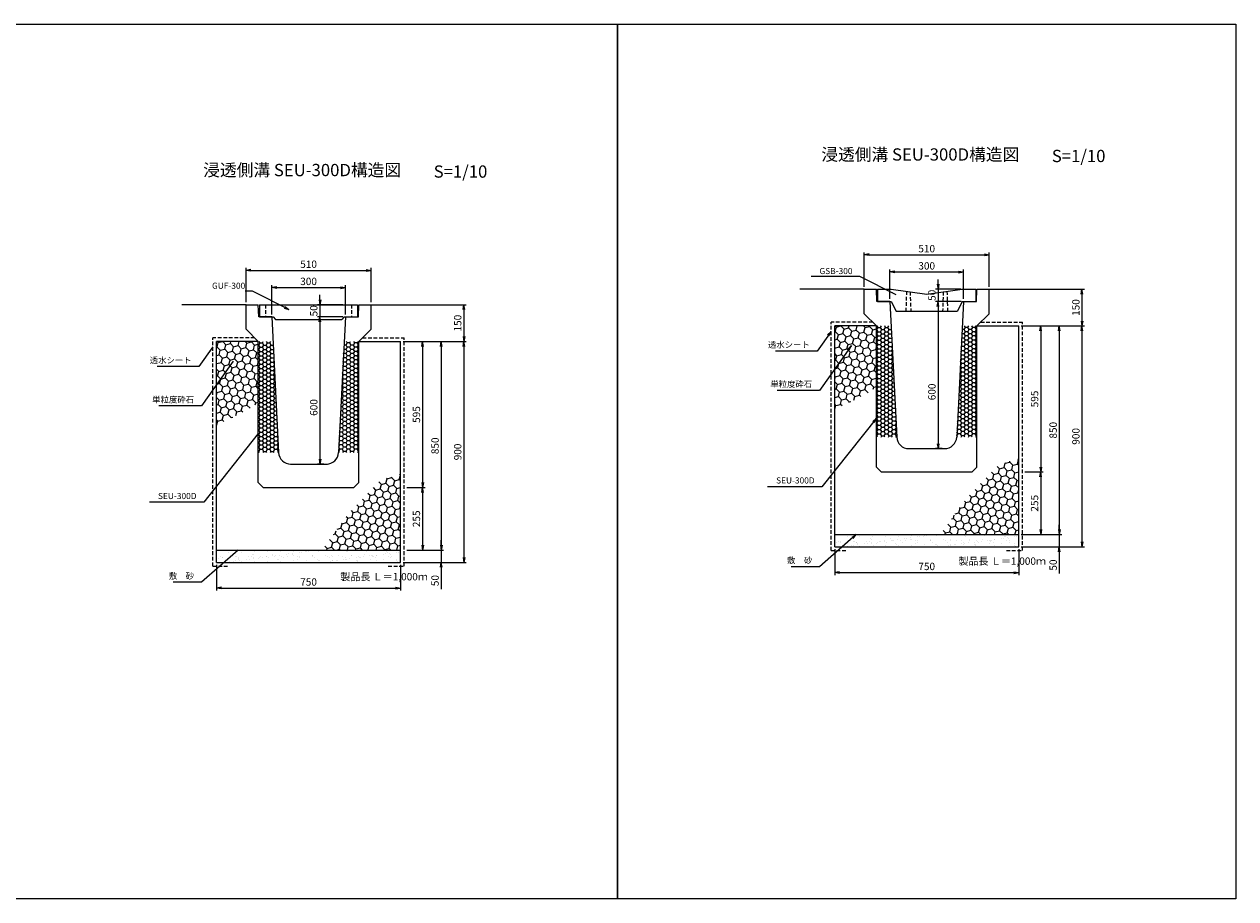
# Model space of a CAD drawing. Extents: x -1849 to 8231, y -667 to 2897.
# Drawn here: x 3292 to 8231, y -667 to 2897 of the extents above; entities that cross this region are included whole.
import ezdxf
from ezdxf.enums import TextEntityAlignment as Align

# ---------------------------------------------------------------- set-up
doc = ezdxf.new("R2010")
doc.units = 0
doc.header["$LTSCALE"] = 60
doc.header["$MEASUREMENT"] = 0
doc.linetypes.add('HIDDEN', pattern=[0.375, 0.25, -0.125])
doc.layers.get('0').update_dxf_attribs({"color": 250, "linetype": 'CONTINUOUS'})
doc.layers.get('DEFPOINTS').update_dxf_attribs({"linetype": 'CONTINUOUS'})
for name, color, linetype in [('HL', 6, 'CONTINUOUS'), ('KL', 5, 'HIDDEN'), ('NAZORI', 4, 'CONTINUOUS'), ('SUNPOU', 3, 'CONTINUOUS')]:
    doc.layers.add(name, color=color, linetype=linetype)
doc.styles.add('BIGFONT', font='simplex', dxfattribs={"bigfont": 'bigfont'})
doc.dimstyles.new('DIM1', dxfattribs={"dimscale": 10, "dimtxt": 2.5, "dimasz": 2, "dimexe": 0, "dimexo": 1, "dimgap": 1, "dimtad": 1, "dimdec": 0, "dimzin": 0, "dimdsep": 46, "dimtxsty": 'BIGFONT', "dimcen": 0, "dimclrd": 4, "dimclre": 4, "dimclrt": 2, "dimadec": 0, "dimazin": 0, "dimtfac": 1, "dimtdec": 4, "dimtmove": 2, "dimatfit": 3, "dimfxl": 1, "dimtolj": 1, "dimtzin": 0, "dimarcsym": 0})
doc.dimstyles.new('P1', dxfattribs={"dimscale": 10, "dimtxt": 3, "dimasz": 2, "dimexe": 1, "dimexo": 1, "dimgap": 1, "dimtad": 1, "dimdec": 0, "dimzin": 0, "dimdsep": 46, "dimtxsty": 'BIGFONT', "dimblk1": 'ARROW', "dimblk2": 'ARROW', "dimsah": 1, "dimcen": 0, "dimclrd": 256, "dimclre": 256, "dimclrt": 256, "dimadec": 0, "dimazin": 0, "dimtfac": 1, "dimtdec": 0, "dimtmove": 0, "dimatfit": 3, "dimldrblk": 'ARROW', "dimfxl": 1, "dimtolj": 1, "dimtzin": 0, "dimlwd": -1, "dimlwe": -1, "dimarcsym": 0})

# ---------------------------------------------------------------- blocks, each defined once
blk = doc.blocks.new('ARROW')
for p in [(-1, 0.17), (-1, 0), (-1, -0.17)]:
    blk.add_line(p, (0, 0))
blk = doc.blocks.new('*D127')
at = {"layer": 'DEFPOINTS', "color": 0}
for p in [(4826.2, 1604), (4826.2, 704), (5084.3, 704)]:
    blk.add_point(p, dxfattribs=at)
at = {"layer": 'SUNPOU'}
for p, q in [((4836.2, 1604), (5094.3, 1604)), ((5084.3, 1584), (5084.3, 724)), ((4836.2, 704), (5094.3, 704))]:
    blk.add_line(p, q, dxfattribs=at)
at = {"layer": 'SUNPOU', "xscale": 20, "yscale": 20, "zscale": 20}
for p, rotation in [((5084.3, 1604), 90), ((5084.3, 704), 270)]:
    blk.add_blockref('ARROW', p, dxfattribs=dict(at, rotation=rotation))
at = {"layer": 'SUNPOU', "insert": (5059.3, 1154), "char_height": 30, "attachment_point": 5, "rotation": 90, "style": 'BIGFONT'}
blk.add_mtext('\\A1;900', dxfattribs=at)
blk = doc.blocks.new('*D128')
at = {"layer": 'DEFPOINTS', "color": 0}
for p in [(4826.2, 1604), (4841.2, 754), (4991.8, 754)]:
    blk.add_point(p, dxfattribs=at)
at = {"layer": 'SUNPOU'}
for p, q in [((4836.2, 1604), (5001.8, 1604)), ((4991.8, 1584), (4991.8, 774)), ((4851.2, 754), (5001.8, 754))]:
    blk.add_line(p, q, dxfattribs=at)
at = {"layer": 'SUNPOU', "xscale": 20, "yscale": 20, "zscale": 20}
for p, rotation in [((4991.8, 1604), 90), ((4991.8, 754), 270)]:
    blk.add_blockref('ARROW', p, dxfattribs=dict(at, rotation=rotation))
at = {"layer": 'SUNPOU', "insert": (4966.8, 1179), "char_height": 30, "attachment_point": 5, "rotation": 90, "style": 'BIGFONT'}
blk.add_mtext('\\A1;850', dxfattribs=at)
blk = doc.blocks.new('*D129')
at = {"layer": 'DEFPOINTS', "color": 0}
for p in [(4601.2, 1704), (4497.4, 1104), (4523.6, 1104)]:
    blk.add_point(p, dxfattribs=at)
at = {"layer": 'SUNPOU'}
for p, q in [((4591.2, 1704), (4487.4, 1704)), ((4497.4, 1684), (4497.4, 1124)), ((4513.6, 1104), (4487.4, 1104))]:
    blk.add_line(p, q, dxfattribs=at)
at = {"layer": 'SUNPOU', "xscale": 20, "yscale": 20, "zscale": 20}
for p, rotation in [((4497.4, 1704), 90), ((4497.4, 1104), 270)]:
    blk.add_blockref('ARROW', p, dxfattribs=dict(at, rotation=rotation))
at = {"layer": 'SUNPOU', "insert": (4472.4, 1335.2), "char_height": 30, "attachment_point": 5, "rotation": 90, "style": 'BIGFONT'}
blk.add_mtext('\\A1;600', dxfattribs=at)
blk = doc.blocks.new('*D130')
at = {"layer": 'DEFPOINTS', "color": 0}
for p in [(4076.2, 704), (4826.2, 704), (4826.2, 599)]:
    blk.add_point(p, dxfattribs=at)
at = {"layer": 'SUNPOU'}
for p, q in [((4076.2, 694), (4076.2, 589)), ((4826.2, 694), (4826.2, 589)), ((4096.2, 599), (4806.2, 599))]:
    blk.add_line(p, q, dxfattribs=at)
at = {"layer": 'SUNPOU', "xscale": 20, "yscale": 20, "zscale": 20, "rotation": 180}
blk.add_blockref('ARROW', (4076.2, 599), dxfattribs=at)
at = {"layer": 'SUNPOU', "xscale": 20, "yscale": 20, "zscale": 20}
blk.add_blockref('ARROW', (4826.2, 599), dxfattribs=at)
at = {"layer": 'SUNPOU', "insert": (4451.2, 624), "char_height": 30, "attachment_point": 5, "style": 'BIGFONT'}
blk.add_mtext('\\A1;750', dxfattribs=at)
blk = doc.blocks.new('*D131')
at = {"layer": 'DEFPOINTS', "color": 0}
for p in [(4841.2, 754), (4826.2, 704), (4991.8, 704)]:
    blk.add_point(p, dxfattribs=at)
at = {"layer": 'SUNPOU'}
for p, q in [((4991.8, 774), (4991.8, 794)), ((4851.2, 754), (5001.8, 754)), ((4991.8, 754), (4991.8, 704)), ((4836.2, 704), (5001.8, 704)), ((4991.8, 684), (4991.8, 595.4))]:
    blk.add_line(p, q, dxfattribs=at)
at = {"layer": 'SUNPOU', "xscale": 20, "yscale": 20, "zscale": 20}
for p, rotation in [((4991.8, 754), 270), ((4991.8, 704), 90)]:
    blk.add_blockref('ARROW', p, dxfattribs=dict(at, rotation=rotation))
at = {"layer": 'SUNPOU', "insert": (4966.8, 629.7), "char_height": 30, "attachment_point": 5, "rotation": 90, "style": 'BIGFONT'}
blk.add_mtext('\\A1;50', dxfattribs=at)
blk = doc.blocks.new('*D132')
at = {"layer": 'DEFPOINTS', "color": 0}
for p in [(4826.2, 1754), (4826.2, 1604), (5084.3, 1604)]:
    blk.add_point(p, dxfattribs=at)
at = {"layer": 'SUNPOU'}
for p, q in [((4836.2, 1754), (5094.3, 1754)), ((5084.3, 1734), (5084.3, 1624)), ((4836.2, 1604), (5094.3, 1604))]:
    blk.add_line(p, q, dxfattribs=at)
at = {"layer": 'SUNPOU', "xscale": 20, "yscale": 20, "zscale": 20}
for p, rotation in [((5084.3, 1754), 90), ((5084.3, 1604), 270)]:
    blk.add_blockref('ARROW', p, dxfattribs=dict(at, rotation=rotation))
at = {"layer": 'SUNPOU', "insert": (5059.3, 1679), "char_height": 30, "attachment_point": 5, "rotation": 90, "style": 'BIGFONT'}
blk.add_mtext('\\A1;150', dxfattribs=at)
blk = doc.blocks.new('*D133')
at = {"layer": 'DEFPOINTS', "color": 0}
for p in [(4601.2, 1754), (4497.4, 1704), (4601.2, 1704)]:
    blk.add_point(p, dxfattribs=at)
at = {"layer": 'SUNPOU'}
for p, q in [((4497.4, 1774), (4497.4, 1794)), ((4591.2, 1754), (4487.4, 1754)), ((4497.4, 1754), (4497.4, 1704)), ((4591.2, 1704), (4487.4, 1704)), ((4497.4, 1684), (4497.4, 1664))]:
    blk.add_line(p, q, dxfattribs=at)
at = {"layer": 'SUNPOU', "xscale": 20, "yscale": 20, "zscale": 20}
for p, rotation in [((4497.4, 1754), 270), ((4497.4, 1704), 90)]:
    blk.add_blockref('ARROW', p, dxfattribs=dict(at, rotation=rotation))
at = {"layer": 'SUNPOU', "insert": (4472.4, 1729), "char_height": 30, "attachment_point": 5, "rotation": 90, "style": 'BIGFONT'}
blk.add_mtext('\\A1;50', dxfattribs=at)
blk = doc.blocks.new('*D134')
at = {"layer": 'DEFPOINTS', "color": 0}
for p in [(4706.2, 1894), (4196.2, 1754), (4706.2, 1754)]:
    blk.add_point(p, dxfattribs=at)
at = {"layer": 'SUNPOU'}
for p, q in [((4196.2, 1764), (4196.2, 1904)), ((4216.2, 1894), (4686.2, 1894)), ((4706.2, 1764), (4706.2, 1904))]:
    blk.add_line(p, q, dxfattribs=at)
at = {"layer": 'SUNPOU', "xscale": 20, "yscale": 20, "zscale": 20, "rotation": 180}
blk.add_blockref('ARROW', (4196.2, 1894), dxfattribs=at)
at = {"layer": 'SUNPOU', "xscale": 20, "yscale": 20, "zscale": 20}
blk.add_blockref('ARROW', (4706.2, 1894), dxfattribs=at)
at = {"layer": 'SUNPOU', "insert": (4451.2, 1919), "char_height": 30, "attachment_point": 5, "style": 'BIGFONT'}
blk.add_mtext('\\A1;510', dxfattribs=at)
blk = doc.blocks.new('*D135')
at = {"layer": 'DEFPOINTS', "color": 0}
for p in [(4601.2, 1824), (4301.2, 1704), (4601.2, 1704)]:
    blk.add_point(p, dxfattribs=at)
at = {"layer": 'SUNPOU'}
for p, q in [((4301.2, 1714), (4301.2, 1834)), ((4601.2, 1714), (4601.2, 1834)), ((4321.2, 1824), (4581.2, 1824))]:
    blk.add_line(p, q, dxfattribs=at)
at = {"layer": 'SUNPOU', "xscale": 20, "yscale": 20, "zscale": 20, "rotation": 180}
blk.add_blockref('ARROW', (4301.2, 1824), dxfattribs=at)
at = {"layer": 'SUNPOU', "xscale": 20, "yscale": 20, "zscale": 20}
blk.add_blockref('ARROW', (4601.2, 1824), dxfattribs=at)
at = {"layer": 'SUNPOU', "insert": (4451.2, 1849), "char_height": 30, "attachment_point": 5, "style": 'BIGFONT'}
blk.add_mtext('\\A1;300', dxfattribs=at)
blk = doc.blocks.new('A$C0FE41E00')
at = {"layer": 'HL'}
for p, q in [((0, 60.000003), (400, 60.000003)), ((0, 60.000003), (0, 10.000003)), ((400, 60.000003), (400, 10.000003)), ((0, 10.000003), (55, 10.000003)), ((55, 10.000003), (65, 0.000003)), ((65, 0.000003), (335, 0.000003)), ((345, 10.000003), (335, 0.000003)), ((345, 10.000003), (400, 10.000003))]:
    blk.add_line(p, q, dxfattribs=at)
at = {"layer": 'KL'}
for p, q in [((25, 60.000003), (25, 10.000003)), ((375, 60.000003), (375, 10.000003))]:
    blk.add_line(p, q, dxfattribs=at)
blk = doc.blocks.new('A$C371162DB')
at = {"layer": 'HL'}
blk.add_blockref('A$C0FE41E00', (0, -0.000005), dxfattribs=at)
blk = doc.blocks.new('A$C57A3340D')
at = {"layer": 'HL'}
blk.add_blockref('A$C371162DB', (-0.000004, 0.000003), dxfattribs=at)
blk = doc.blocks.new('A$C63D409CC')
at = {"layer": 'SUNPOU'}
blk.add_blockref('A$C57A3340D', (0.000009, -0.000003), dxfattribs=at)
blk = doc.blocks.new('*D136')
at = {"layer": 'DEFPOINTS', "color": 0}
for p in [(7226.2, 1957.4), (6716.2, 1817.4), (7226.2, 1817.4)]:
    blk.add_point(p, dxfattribs=at)
at = {"layer": 'SUNPOU'}
for p, q in [((6716.2, 1827.4), (6716.2, 1967.4)), ((6736.2, 1957.4), (7206.2, 1957.4)), ((7226.2, 1827.4), (7226.2, 1967.4))]:
    blk.add_line(p, q, dxfattribs=at)
at = {"layer": 'SUNPOU', "xscale": 20, "yscale": 20, "zscale": 20, "rotation": 180}
blk.add_blockref('ARROW', (6716.2, 1957.4), dxfattribs=at)
at = {"layer": 'SUNPOU', "xscale": 20, "yscale": 20, "zscale": 20}
blk.add_blockref('ARROW', (7226.2, 1957.4), dxfattribs=at)
at = {"layer": 'SUNPOU', "insert": (6971.2, 1982.4), "char_height": 30, "attachment_point": 5, "style": 'BIGFONT'}
blk.add_mtext('\\A1;510', dxfattribs=at)
blk = doc.blocks.new('*D137')
at = {"layer": 'DEFPOINTS', "color": 0}
for p in [(6596.2, 767.4), (7346.2, 767.4), (7346.2, 662.4)]:
    blk.add_point(p, dxfattribs=at)
at = {"layer": 'SUNPOU'}
for p, q in [((6596.2, 757.4), (6596.2, 652.4)), ((7346.2, 757.4), (7346.2, 652.4)), ((6616.2, 662.4), (7326.2, 662.4))]:
    blk.add_line(p, q, dxfattribs=at)
at = {"layer": 'SUNPOU', "xscale": 20, "yscale": 20, "zscale": 20, "rotation": 180}
blk.add_blockref('ARROW', (6596.2, 662.4), dxfattribs=at)
at = {"layer": 'SUNPOU', "xscale": 20, "yscale": 20, "zscale": 20}
blk.add_blockref('ARROW', (7346.2, 662.4), dxfattribs=at)
at = {"layer": 'SUNPOU', "insert": (6971.2, 687.4), "char_height": 30, "attachment_point": 5, "style": 'BIGFONT'}
blk.add_mtext('\\A1;750', dxfattribs=at)
blk = doc.blocks.new('*D138')
at = {"layer": 'DEFPOINTS', "color": 0}
for p in [(7121.2, 1887.4), (6821.2, 1767.4), (7121.2, 1767.4)]:
    blk.add_point(p, dxfattribs=at)
at = {"layer": 'SUNPOU'}
for p, q in [((6821.2, 1777.4), (6821.2, 1897.4)), ((6841.2, 1887.4), (7101.2, 1887.4)), ((7121.2, 1777.4), (7121.2, 1897.4))]:
    blk.add_line(p, q, dxfattribs=at)
at = {"layer": 'SUNPOU', "xscale": 20, "yscale": 20, "zscale": 20, "rotation": 180}
blk.add_blockref('ARROW', (6821.2, 1887.4), dxfattribs=at)
at = {"layer": 'SUNPOU', "xscale": 20, "yscale": 20, "zscale": 20}
blk.add_blockref('ARROW', (7121.2, 1887.4), dxfattribs=at)
at = {"layer": 'SUNPOU', "insert": (6971.2, 1912.4), "char_height": 30, "attachment_point": 5, "style": 'BIGFONT'}
blk.add_mtext('\\A1;300', dxfattribs=at)
blk = doc.blocks.new('*D139')
at = {"layer": 'DEFPOINTS', "color": 0}
for p in [(7346.2, 1667.4), (7346.2, 767.4), (7604.3, 767.4)]:
    blk.add_point(p, dxfattribs=at)
at = {"layer": 'SUNPOU'}
for p, q in [((7356.2, 1667.4), (7614.3, 1667.4)), ((7604.3, 1647.4), (7604.3, 787.4)), ((7356.2, 767.4), (7614.3, 767.4))]:
    blk.add_line(p, q, dxfattribs=at)
at = {"layer": 'SUNPOU', "xscale": 20, "yscale": 20, "zscale": 20}
for p, rotation in [((7604.3, 1667.4), 90), ((7604.3, 767.4), 270)]:
    blk.add_blockref('ARROW', p, dxfattribs=dict(at, rotation=rotation))
at = {"layer": 'SUNPOU', "insert": (7579.3, 1217.4), "char_height": 30, "attachment_point": 5, "rotation": 90, "style": 'BIGFONT'}
blk.add_mtext('\\A1;900', dxfattribs=at)
blk = doc.blocks.new('*D140')
at = {"layer": 'DEFPOINTS', "color": 0}
for p in [(7346.2, 1667.4), (7346.2, 817.4), (7511.8, 817.4)]:
    blk.add_point(p, dxfattribs=at)
at = {"layer": 'SUNPOU'}
for p, q in [((7356.2, 1667.4), (7521.8, 1667.4)), ((7511.8, 1647.4), (7511.8, 837.4)), ((7356.2, 817.4), (7521.8, 817.4))]:
    blk.add_line(p, q, dxfattribs=at)
at = {"layer": 'SUNPOU', "xscale": 20, "yscale": 20, "zscale": 20}
for p, rotation in [((7511.8, 1667.4), 90), ((7511.8, 817.4), 270)]:
    blk.add_blockref('ARROW', p, dxfattribs=dict(at, rotation=rotation))
at = {"layer": 'SUNPOU', "insert": (7486.8, 1242.4), "char_height": 30, "attachment_point": 5, "rotation": 90, "style": 'BIGFONT'}
blk.add_mtext('\\A1;850', dxfattribs=at)
blk = doc.blocks.new('*D141')
at = {"layer": 'DEFPOINTS', "color": 0}
for p in [(7346.2, 817.4), (7346.2, 767.4), (7511.8, 767.4)]:
    blk.add_point(p, dxfattribs=at)
at = {"layer": 'SUNPOU'}
for p, q in [((7511.8, 837.4), (7511.8, 857.4)), ((7356.2, 817.4), (7521.8, 817.4)), ((7511.8, 817.4), (7511.8, 767.4)), ((7356.2, 767.4), (7521.8, 767.4)), ((7511.8, 747.4), (7511.8, 658.8))]:
    blk.add_line(p, q, dxfattribs=at)
at = {"layer": 'SUNPOU', "xscale": 20, "yscale": 20, "zscale": 20}
for p, rotation in [((7511.8, 817.4), 270), ((7511.8, 767.4), 90)]:
    blk.add_blockref('ARROW', p, dxfattribs=dict(at, rotation=rotation))
at = {"layer": 'SUNPOU', "insert": (7486.8, 693.1), "char_height": 30, "attachment_point": 5, "rotation": 90, "style": 'BIGFONT'}
blk.add_mtext('\\A1;50', dxfattribs=at)
blk = doc.blocks.new('*D142')
at = {"layer": 'DEFPOINTS', "color": 0}
for p in [(7346.2, 1817.4), (7346.2, 1667.4), (7604.3, 1667.4)]:
    blk.add_point(p, dxfattribs=at)
at = {"layer": 'SUNPOU'}
for p, q in [((7356.2, 1817.4), (7614.3, 1817.4)), ((7604.3, 1797.4), (7604.3, 1687.4)), ((7356.2, 1667.4), (7614.3, 1667.4))]:
    blk.add_line(p, q, dxfattribs=at)
at = {"layer": 'SUNPOU', "xscale": 20, "yscale": 20, "zscale": 20}
for p, rotation in [((7604.3, 1817.4), 90), ((7604.3, 1667.4), 270)]:
    blk.add_blockref('ARROW', p, dxfattribs=dict(at, rotation=rotation))
at = {"layer": 'SUNPOU', "insert": (7579.3, 1742.4), "char_height": 30, "attachment_point": 5, "rotation": 90, "style": 'BIGFONT'}
blk.add_mtext('\\A1;150', dxfattribs=at)
blk = doc.blocks.new('A$C72BA1FAD')
at = {"layer": 'HL'}
for p, q in [((0, 90), (55, 90)), ((0, 90), (0, 40)), ((55, 90), (200, 70)), ((200, 70), (345, 90)), ((345, 90), (400, 90)), ((400, 90), (400, 40)), ((0, 40), (55, 40)), ((55, 40), (75, 0)), ((345, 40), (325, 0)), ((345, 40), (400, 40)), ((75, 0), (325, 0))]:
    blk.add_line(p, q, dxfattribs=at)
at = {"layer": 'KL'}
for p, q in [((117.5, 81.4), (115, 0)), ((132.5, 79.3), (135, 0)), ((267.5, 79.3), (265, 0)), ((282.5, 81.4), (285, 0))]:
    blk.add_line(p, q, dxfattribs=at)
blk = doc.blocks.new('*D143')
at = {"layer": 'DEFPOINTS', "color": 0}
for p in [(4841.2, 1604), (4841.2, 1009), (4916, 1009)]:
    blk.add_point(p, dxfattribs=at)
at = {"layer": 'SUNPOU'}
for p, q in [((4851.2, 1604), (4926, 1604)), ((4916, 1584), (4916, 1029)), ((4851.2, 1009), (4926, 1009))]:
    blk.add_line(p, q, dxfattribs=at)
at = {"layer": 'SUNPOU', "xscale": 20, "yscale": 20, "zscale": 20}
for p, rotation in [((4916, 1604), 90), ((4916, 1009), 270)]:
    blk.add_blockref('ARROW', p, dxfattribs=dict(at, rotation=rotation))
at = {"layer": 'SUNPOU', "insert": (4891, 1306.5), "char_height": 30, "attachment_point": 5, "rotation": 90, "style": 'BIGFONT'}
blk.add_mtext('\\A1;595', dxfattribs=at)
blk = doc.blocks.new('*D144')
at = {"layer": 'DEFPOINTS', "color": 0}
for p in [(4841.2, 1009), (4841.2, 754), (4916, 754)]:
    blk.add_point(p, dxfattribs=at)
at = {"layer": 'SUNPOU'}
for p, q in [((4851.2, 1009), (4926, 1009)), ((4916, 989), (4916, 774)), ((4851.2, 754), (4926, 754))]:
    blk.add_line(p, q, dxfattribs=at)
at = {"layer": 'SUNPOU', "xscale": 20, "yscale": 20, "zscale": 20}
for p, rotation in [((4916, 1009), 90), ((4916, 754), 270)]:
    blk.add_blockref('ARROW', p, dxfattribs=dict(at, rotation=rotation))
at = {"layer": 'SUNPOU', "insert": (4891, 881.5), "char_height": 30, "attachment_point": 5, "rotation": 90, "style": 'BIGFONT'}
blk.add_mtext('\\A1;255', dxfattribs=at)
blk = doc.blocks.new('*D145')
at = {"layer": 'DEFPOINTS', "color": 0}
for p in [(7361.2, 1072.4), (7346.2, 817.4), (7436, 817.4)]:
    blk.add_point(p, dxfattribs=at)
at = {"layer": 'SUNPOU'}
for p, q in [((7371.2, 1072.4), (7446, 1072.4)), ((7436, 1052.4), (7436, 837.4)), ((7356.2, 817.4), (7446, 817.4))]:
    blk.add_line(p, q, dxfattribs=at)
at = {"layer": 'SUNPOU', "xscale": 20, "yscale": 20, "zscale": 20}
for p, rotation in [((7436, 1072.4), 90), ((7436, 817.4), 270)]:
    blk.add_blockref('ARROW', p, dxfattribs=dict(at, rotation=rotation))
at = {"layer": 'SUNPOU', "insert": (7411, 944.9), "char_height": 30, "attachment_point": 5, "rotation": 90, "style": 'BIGFONT'}
blk.add_mtext('\\A1;255', dxfattribs=at)
blk = doc.blocks.new('*D146')
at = {"layer": 'DEFPOINTS', "color": 0}
for p in [(7361.2, 1667.4), (7361.2, 1072.4), (7436, 1072.4)]:
    blk.add_point(p, dxfattribs=at)
at = {"layer": 'SUNPOU'}
for p, q in [((7371.2, 1667.4), (7446, 1667.4)), ((7436, 1647.4), (7436, 1092.4)), ((7371.2, 1072.4), (7446, 1072.4))]:
    blk.add_line(p, q, dxfattribs=at)
at = {"layer": 'SUNPOU', "xscale": 20, "yscale": 20, "zscale": 20}
for p, rotation in [((7436, 1667.4), 90), ((7436, 1072.4), 270)]:
    blk.add_blockref('ARROW', p, dxfattribs=dict(at, rotation=rotation))
at = {"layer": 'SUNPOU', "insert": (7411, 1369.9), "char_height": 30, "attachment_point": 5, "rotation": 90, "style": 'BIGFONT'}
blk.add_mtext('\\A1;595', dxfattribs=at)
blk = doc.blocks.new('*D147')
at = {"layer": 'DEFPOINTS', "color": 0}
for p in [(7121.2, 1767.4), (7017.4, 1167.4), (7043.6, 1167.4)]:
    blk.add_point(p, dxfattribs=at)
at = {"layer": 'SUNPOU'}
for p, q in [((7111.2, 1767.4), (7007.4, 1767.4)), ((7017.4, 1747.4), (7017.4, 1187.4)), ((7033.6, 1167.4), (7007.4, 1167.4))]:
    blk.add_line(p, q, dxfattribs=at)
at = {"layer": 'SUNPOU', "xscale": 20, "yscale": 20, "zscale": 20}
for p, rotation in [((7017.4, 1767.4), 90), ((7017.4, 1167.4), 270)]:
    blk.add_blockref('ARROW', p, dxfattribs=dict(at, rotation=rotation))
at = {"layer": 'SUNPOU', "insert": (6992.4, 1398.7), "char_height": 30, "attachment_point": 5, "rotation": 90, "style": 'BIGFONT'}
blk.add_mtext('\\A1;600', dxfattribs=at)
blk = doc.blocks.new('*D148')
at = {"layer": 'DEFPOINTS', "color": 0}
for p in [(7121.2, 1817.4), (7017.4, 1767.4), (7121.2, 1767.4)]:
    blk.add_point(p, dxfattribs=at)
at = {"layer": 'SUNPOU'}
for p, q in [((7017.4, 1837.4), (7017.4, 1857.4)), ((7111.2, 1817.4), (7007.4, 1817.4)), ((7017.4, 1817.4), (7017.4, 1767.4)), ((7111.2, 1767.4), (7007.4, 1767.4)), ((7017.4, 1747.4), (7017.4, 1727.4))]:
    blk.add_line(p, q, dxfattribs=at)
at = {"layer": 'SUNPOU', "xscale": 20, "yscale": 20, "zscale": 20}
for p, rotation in [((7017.4, 1817.4), 270), ((7017.4, 1767.4), 90)]:
    blk.add_blockref('ARROW', p, dxfattribs=dict(at, rotation=rotation))
at = {"layer": 'SUNPOU', "insert": (6992.4, 1792.4), "char_height": 30, "attachment_point": 5, "rotation": 90, "style": 'BIGFONT'}
blk.add_mtext('\\A1;50', dxfattribs=at)
blk = doc.blocks.new('A$C25B74F18')
at = {"color": 5}
blk.add_blockref('A$C72BA1FAD', (271.4, 0), dxfattribs=at)
at = {"layer": 'SUNPOU', "insert": (169, 163.9), "char_height": 25, "attachment_point": 6, "style": 'BIGFONT'}
blk.add_mtext('\\A1;GSB-300', dxfattribs=at)
at = {"layer": 'SUNPOU', "annotation_type": 0, "has_hookline": 1, "hookline_direction": 1, "text_width": 169}
blk.add_leader([(347.2, 67.2), (199, 141.4), (179, 141.4)], dimstyle='DIM1', dxfattribs=at)
blk = doc.blocks.new('A$C105B5721')
at = {"color": 5}
blk.add_blockref('A$C25B74F18', (0, 0), dxfattribs=at)
blk = doc.blocks.new('A$C0E9223DF')
at = {"color": 5}
blk.add_blockref('A$C105B5721', (0, 0), dxfattribs=at)
blk = doc.blocks.new('A$C38392A7F')
at = {"color": 5}
blk.add_blockref('A$C0E9223DF', (0, 0), dxfattribs=at)
blk = doc.blocks.new('A$C67384017')
at = {"color": 5}
blk.add_blockref('A$C38392A7F', (0, 0), dxfattribs=at)

msp = doc.modelspace()

# ---------------------------------------------------------------- hatches: boundary and pattern name
h = msp.add_hatch()
h.set_pattern_fill('AR-SAND', color=256, scale=20, style=0)
h.set_pattern_definition([(37.5, (6743.94, 1041.515), (-1.2599, 38.5365), [0, -30.4, 0, -34, 0, -32.5]), (7.5, (6743.94, 1041.515), (35.3955, 56.443), [0, -16.4, 0, -27.4, 0, -10.5]), (327.5, (6719.34, 1041.515), (62.2828, 0.1132), [0, -10, 0, -36, 0, -47]), (317.5, (6719.34, 1041.515), (60.1225, 17.5535), [0, -5, 0, -23.6, 0, -27])])
h.paths.add_polyline_path([(6971.2, 817.4), (6596.2, 817.4), (6596.2, 767.4), (6971.2, 767.4)])
h.paths.add_polyline_path([(7346.2, 817.4), (6971.2, 817.4), (6971.2, 767.4), (7346.2, 767.4)])
h = msp.add_hatch()
h.set_pattern_fill('AR-SAND', color=256, scale=20, style=0)
h.set_pattern_definition([(37.5, (4223.94, 978.096), (-1.2599, 38.5365), [0, -30.4, 0, -34, 0, -32.5]), (7.5, (4223.94, 978.096), (35.3955, 56.443), [0, -16.4, 0, -27.4, 0, -10.5]), (327.5, (4199.34, 978.096), (62.2828, 0.1132), [0, -10, 0, -36, 0, -47]), (317.5, (4199.34, 978.096), (60.1225, 17.5535), [0, -5, 0, -23.6, 0, -27])])
h.paths.add_polyline_path([(4451.2, 754), (4076.2, 754), (4076.2, 704), (4451.2, 704)])
h.paths.add_polyline_path([(4826.2, 754), (4451.2, 754), (4451.2, 704), (4826.2, 704)])
at = {"layer": 'NAZORI'}
h = msp.add_hatch(dxfattribs=at)
h.set_pattern_fill('HONEY', color=256, scale=150, angle=15, style=0)
h.set_pattern_definition([(15, (6743.94, 2440.379), (22.96397, 22.96397), [18.75, -37.5]), (135, (6743.94, 2440.379), (-31.36936, 8.4054), [18.75, -37.5]), (75, (6743.94, 2440.379), (-8.4054, 31.36936), [-37.5, 18.75])])
h.paths.add_polyline_path([(6766.2, 1667.4), (6596.2, 1667.4), (6596.2, 1326.4), (6730.4, 1393.4), (6766.2, 1418.8)])
h = msp.add_hatch(dxfattribs=at)
h.set_pattern_fill('HONEY', color=256, scale=80, style=0)
h.set_pattern_definition([(0, (5093.27, -122.597), (15, 8.660254), [10, -20]), (120, (5093.27, -122.597), (-15, 8.660254), [10, -20]), (60, (5093.27, -122.597), (3e-08, 17.320508), [-20, 10])])
h.paths.add_polyline_path([(6826.2, 1667.4), (6766.2, 1667.4), (6766.2, 1214.9), (6848.8, 1214.9)])
h = msp.add_hatch(dxfattribs=at)
h.set_pattern_fill('HONEY', color=256, scale=80, style=0)
h.set_pattern_definition([(180, (8849.124, -122.597), (-15, 8.660254), [10, -20]), (60, (8849.124, -122.597), (15, 8.660254), [10, -20]), (120, (8849.124, -122.597), (-3e-08, 17.320508), [-20, 10])])
h.paths.add_polyline_path([(7116.2, 1667.4), (7176.2, 1667.4), (7176.2, 1214.9), (7093.6, 1214.9)])
h = msp.add_hatch(dxfattribs=at)
h.set_pattern_fill('HONEY', color=256, scale=150, angle=15, style=0)
h.set_pattern_definition([(15, (4223.94, 2376.96), (22.96397, 22.96397), [18.75, -37.5]), (135, (4223.94, 2376.96), (-31.36936, 8.4054), [18.75, -37.5]), (75, (4223.94, 2376.96), (-8.4054, 31.36936), [-37.5, 18.75])])
h.paths.add_polyline_path([(4246.2, 1604), (4076.2, 1604), (4076.2, 1263), (4210.4, 1330), (4246.2, 1355.4)])
h = msp.add_hatch(dxfattribs=at)
h.set_pattern_fill('HONEY', color=256, scale=80, style=0)
h.set_pattern_definition([(0, (2573.27, -186.016), (15, 8.660254), [10, -20]), (120, (2573.27, -186.016), (-15, 8.660254), [10, -20]), (60, (2573.27, -186.016), (3e-08, 17.320508), [-20, 10])])
h.paths.add_polyline_path([(4306.2, 1604), (4246.2, 1604), (4246.2, 1151.5), (4328.8, 1151.5)])
h = msp.add_hatch(dxfattribs=at)
h.set_pattern_fill('HONEY', color=256, scale=80, style=0)
h.set_pattern_definition([(180, (6329.124, -186.016), (-15, 8.660254), [10, -20]), (60, (6329.124, -186.016), (15, 8.660254), [10, -20]), (120, (6329.124, -186.016), (-3e-08, 17.320508), [-20, 10])])
h.paths.add_polyline_path([(4596.2, 1604), (4656.2, 1604), (4656.2, 1151.5), (4573.6, 1151.5)])
h = msp.add_hatch(dxfattribs=at)
h.set_pattern_fill('HONEY', color=256, scale=150, angle=15, style=0)
h.set_pattern_definition([(15, (6743.94, 2390.379), (22.96397, 22.96397), [18.75, -37.5]), (135, (6743.94, 2390.379), (-31.36936, 8.4054), [18.75, -37.5]), (75, (6743.94, 2390.379), (-8.4054, 31.36936), [-37.5, 18.75])])
h.paths.add_polyline_path([(7346.2, 1127.6), (7265, 1102.3), (7132.8, 964.5), (7026, 817.4), (7346.2, 817.4)])
h = msp.add_hatch(dxfattribs=at)
h.set_pattern_fill('HONEY', color=256, scale=150, angle=15, style=0)
h.set_pattern_definition([(15, (4223.94, 2326.96), (22.96397, 22.96397), [18.75, -37.5]), (135, (4223.94, 2326.96), (-31.36936, 8.4054), [18.75, -37.5]), (75, (4223.94, 2326.96), (-8.4054, 31.36936), [-37.5, 18.75])])
h.paths.add_polyline_path([(4826.2, 1064.2), (4745, 1038.9), (4612.8, 901.1), (4506, 754), (4826.2, 754)])

# ---------------------------------------------------------------- linework, layer by layer
for p, q in [((6504.3, 1817.4), (6454.3, 1817.4)), ((6716.2, 1817.4), (6504.3, 1817.4)), ((6716.2, 1717.4), (6716.2, 1817.4)), ((6768.2, 1767.4), (6766.2, 1817.4)), ((7174.2, 1767.4), (7176.2, 1817.4)), ((7226.2, 1717.4), (7226.2, 1817.4)), ((7226.2, 1817.4), (7504.3, 1817.4)), ((3984.3, 1754), (3934.3, 1754)), ((4196.2, 1754), (3984.3, 1754)), ((4196.2, 1654), (4196.2, 1754)), ((4248.2, 1704), (4246.2, 1754)), ((4654.2, 1704), (4656.2, 1754)), ((4706.2, 1754), (4984.3, 1754)), ((4706.2, 1654), (4706.2, 1754)), ((6821.2, 1767.4), (6848.8, 1214.9)), ((7121.2, 1767.4), (7093.6, 1214.9)), ((4301.2, 1704), (4328.8, 1151.5)), ((4601.2, 1704), (4573.6, 1151.5)), ((6716.2, 1717.4), (6766.2, 1667.4)), ((7226.2, 1717.4), (7176.2, 1667.4)), ((4196.2, 1654), (4246.2, 1604)), ((4706.2, 1654), (4656.2, 1604)), ((6596.2, 767.4), (6596.2, 1667.4)), ((6766.2, 1667.4), (6596.2, 1667.4)), ((6766.2, 1092.4), (6766.2, 1667.4)), ((7176.2, 1667.4), (7346.2, 1667.4)), ((7176.2, 1092.4), (7176.2, 1667.4)), ((7346.2, 767.4), (7346.2, 1667.4)), ((4076.2, 704), (4076.2, 1604)), ((4246.2, 1604), (4076.2, 1604)), ((4246.2, 1029), (4246.2, 1604)), ((4656.2, 1604), (4826.2, 1604)), ((4656.2, 1029), (4656.2, 1604)), ((4826.2, 704), (4826.2, 1604)), ((6766.2, 1092.4), (6786.2, 1072.4)), ((7156.2, 1072.4), (7176.2, 1092.4)), ((4246.2, 1029), (4266.2, 1009)), ((4636.2, 1009), (4656.2, 1029)), ((6596.2, 817.4), (7346.2, 817.4)), ((4076.2, 754), (4826.2, 754)), ((6596.2, 767.4), (7346.2, 767.4)), ((4076.2, 704), (4826.2, 704))]:
    msp.add_line(p, q)
at = {"linetype": 'ByBlock'}
for p, q in [((6716.2, 1817.4), (6766.2, 1817.4)), ((6716.2, 1817.4), (6766.2, 1817.4)), ((7176.2, 1817.4), (7226.2, 1817.4)), ((7176.2, 1817.4), (7226.2, 1817.4)), ((4196.2, 1754), (4246.2, 1754)), ((4196.2, 1754), (4246.2, 1754)), ((4656.2, 1754), (4706.2, 1754)), ((4656.2, 1754), (4706.2, 1754)), ((6821.2, 1767.4), (6768.2, 1767.4)), ((7121.2, 1767.4), (7174.2, 1767.4)), ((4301.2, 1704), (4248.2, 1704)), ((4601.2, 1704), (4654.2, 1704))]:
    msp.add_line(p, q, dxfattribs=at)
at = {"color": 0, "linetype": 'ByBlock'}
for p, q in [((6898.2, 1167.4), (7048.6, 1167.4)), ((4378.2, 1104), (4528.6, 1104)), ((6786.2, 1072.4), (7156.2, 1072.4)), ((4266.2, 1009), (4636.2, 1009))]:
    msp.add_line(p, q, dxfattribs=at)
for centre, start, end in [((6898.8, 1217.4), 182.8624, 270), ((7043.6, 1217.4), 270, 357.1376), ((4378.8, 1154), 182.8624, 270), ((4523.6, 1154), 270, 357.1376)]:
    msp.add_arc(centre, 50, start, end)
at = {"layer": 'DEFPOINTS', "color": 0, "linetype": 'ByBlock'}
for p in [(6766.2, 1817.4), (6766.2, 1817.4), (4246.2, 1754), (4246.2, 1754), (6768.2, 1767.4), (4248.2, 1704)]:
    msp.add_point(p, dxfattribs=at)
at = {"layer": 'KL'}
for p, q in [((6581.2, 752.4), (6581.2, 1682.4)), ((6751.2, 1682.4), (6581.2, 1682.4)), ((7191.2, 1682.4), (7361.2, 1682.4)), ((7361.2, 752.4), (7361.2, 1682.4)), ((4061.2, 689), (4061.2, 1619)), ((4231.2, 1619), (4061.2, 1619)), ((4671.2, 1619), (4841.2, 1619)), ((4841.2, 689), (4841.2, 1619)), ((6581.2, 752.4), (6646.2, 752.4)), ((7296.2, 752.4), (7361.2, 752.4)), ((4061.2, 689), (4126.2, 689)), ((4776.2, 689), (4841.2, 689))]:
    msp.add_line(p, q, dxfattribs=at)
at = {"layer": 'KL', "color": 0, "linetype": 'ByBlock', "ltscale": 2}
for points in [[(3191.2, -666.9), (3191.2, 2897.1), (5711.2, 2897.1), (5711.2, -666.9)], [(5711.2, -666.9), (5711.2, 2897.1), (8231.2, 2897.1), (8231.2, -666.9)]]:
    msp.add_lwpolyline(points, close=True, dxfattribs=at)

# ---------------------------------------------------------------- block references
msp.add_blockref('A$C67384017', (6499.8, 1727.4))
at = {"color": 5}
msp.add_blockref('A$C63D409CC', (4251.2, 1694), dxfattribs=at)

# ---------------------------------------------------------------- texts
at = {"style": 'BIGFONT'}
for s, p in [('浸透側溝 SEU-300D構造図', (6945.1, 2359.8)), ('S=1/10', (7590.6, 2353.7)), ('浸透側溝 SEU-300D構造図', (4425.1, 2296.4)), ('S=1/10', (5070.6, 2290.3))]:
    msp.add_text(s, height=50, dxfattribs=at).set_placement(p, align=Align.MIDDLE)
at = {"char_height": 30, "width": 372.284, "attachment_point": 1, "style": 'BIGFONT'}
for insert in [(7100.6, 724), (4580.6, 660.6)]:
    msp.add_mtext('\\C1;製品長 Ｌ＝1,000ｍ', dxfattribs=dict(at, insert=insert))
at = {"layer": 'SUNPOU', "char_height": 25, "attachment_point": 6, "style": 'BIGFONT'}
for s, insert in [('\\A1;GUF-300', (4193.1, 1831.3)), ('透水シート', (6494.3, 1587.8)), ('透水シート', (3974.3, 1524.4)), ('単粒度砕石', (6504.3, 1427.4)), ('単粒度砕石', (3984.3, 1364)), ('SEU-300D', (6514.3, 1034.7)), ('SEU-300D', (3994.3, 971.2)), ('敷\u3000砂', (6504.3, 708.9)), ('敷\u3000砂', (3984.3, 645.4))]:
    msp.add_mtext(s, dxfattribs=dict(at, insert=insert))

# ---------------------------------------------------------------- dimensions: what is measured, and where the dimension line sits
at = {"layer": 'SUNPOU'}
for base, p1, p2, picture, middle in [((7226.2, 1957.4), (6716.2, 1817.4), (7226.2, 1817.4), '*D136', (6971.2, 1982.4)), ((4706.2, 1894), (4196.2, 1754), (4706.2, 1754), '*D134', (4451.2, 1919)), ((7121.2, 1887.4), (6821.2, 1767.4), (7121.2, 1767.4), '*D138', (6971.2, 1912.4)), ((4601.2, 1824), (4301.2, 1704), (4601.2, 1704), '*D135', (4451.2, 1849)), ((7346.2, 662.4), (6596.2, 767.4), (7346.2, 767.4), '*D137', (6971.2, 687.4)), ((4826.2, 599), (4076.2, 704), (4826.2, 704), '*D130', (4451.2, 624))]:
    dim = msp.add_linear_dim(base=base, p1=p1, p2=p2, dimstyle='P1', dxfattribs=at)
    dim.commit()
    dim.dimension.update_dxf_attribs({"geometry": picture, "text_midpoint": middle})
for base, p1, p2, picture, middle in [((7017.4, 1767.4), (7121.2, 1817.4), (7121.2, 1767.4), '*D148', (7017.4, 1792.4)), ((4497.4, 1704), (4601.2, 1754), (4601.2, 1704), '*D133', (4497.4, 1729)), ((7017.4, 1167.4), (7121.2, 1767.4), (7043.6, 1167.4), '*D147', (7017.4, 1398.7)), ((4497.4, 1104), (4601.2, 1704), (4523.6, 1104), '*D129', (4497.4, 1335.2)), ((7436, 1072.4), (7361.2, 1667.4), (7361.2, 1072.4), '*D146', (7436, 1369.9)), ((4916, 1009), (4841.2, 1604), (4841.2, 1009), '*D143', (4916, 1306.5))]:
    dim = msp.add_linear_dim(base=base, p1=p1, p2=p2, angle=90, dimstyle='P1', dxfattribs=at)
    dim.commit()
    dim.dimension.update_dxf_attribs({"geometry": picture, "text_midpoint": middle, "dimtype": 160})
for base, p1, p2, picture, middle in [((7604.3, 1667.4), (7346.2, 1817.4), (7346.2, 1667.4), '*D142', (7579.3, 1742.4)), ((5084.3, 1604), (4826.2, 1754), (4826.2, 1604), '*D132', (5059.3, 1679)), ((7604.3, 767.4), (7346.2, 1667.4), (7346.2, 767.4), '*D139', (7579.3, 1217.4)), ((7511.8, 817.4), (7346.2, 1667.4), (7346.2, 817.4), '*D140', (7486.8, 1242.4)), ((5084.3, 704), (4826.2, 1604), (4826.2, 704), '*D127', (5059.3, 1154)), ((4991.8, 754), (4826.2, 1604), (4841.2, 754), '*D128', (4966.8, 1179)), ((7436, 817.4), (7361.2, 1072.4), (7346.2, 817.4), '*D145', (7411, 944.9)), ((7511.8, 767.4), (7346.2, 817.4), (7346.2, 767.4), '*D141', (7486.8, 693.1)), ((4991.8, 704), (4841.2, 754), (4826.2, 704), '*D131', (4966.8, 629.7))]:
    dim = msp.add_linear_dim(base=base, p1=p1, p2=p2, angle=90, dimstyle='P1', dxfattribs=at)
    dim.commit()
    dim.dimension.update_dxf_attribs({"geometry": picture, "text_midpoint": middle})
dim = msp.add_linear_dim(base=(4916, 754), p1=(4841.2, 1009), p2=(4841.2, 754), angle=90, dimstyle='P1', override={"dimtmove": 1}, dxfattribs=at)
dim.commit()
dim.dimension.update_dxf_attribs({"geometry": '*D144', "text_midpoint": (4891, 881.5)})

# ---------------------------------------------------------------- leaders
at = {"layer": 'SUNPOU', "annotation_type": 0, "has_hookline": 1, "hookline_direction": 1}
msp.add_leader([(4371.3, 1734.6), (4223.1, 1808.8), (4203.1, 1808.8)], dimstyle='P1', dxfattribs=at)
for points, text_width in [([(6581.2, 1645.3), (6524.3, 1565.3), (6504.3, 1565.3)], 140), ([(6664.3, 1587.4), (6534.3, 1404.9), (6514.3, 1404.9)], 143.3), ([(6766.3, 1292.2), (6544.3, 1012.2), (6524.3, 1012.2)], 191.7), ([(6684.3, 817.4), (6534.3, 686.4), (6514.3, 686.4)], 85)]:
    msp.add_leader(points, dimstyle='P1', dxfattribs=dict(at, text_width=text_width))
for points, text_width in [([(4061.2, 1581.9), (4004.3, 1501.9), (3984.3, 1501.9)], 140), ([(4144.3, 1524), (4014.3, 1341.5), (3994.3, 1341.5)], 143.3), ([(4246.3, 1228.7), (4024.3, 948.7), (4004.3, 948.7)], 191.7), ([(4164.3, 754), (4014.3, 622.9), (3994.3, 622.9)], 85)]:
    msp.add_leader(points, dimstyle='DIM1', override={"dimclrd": 256, "dimclre": 256, "dimclrt": 256}, dxfattribs=dict(at, text_width=text_width))

doc.saveas('drawing.dxf')
